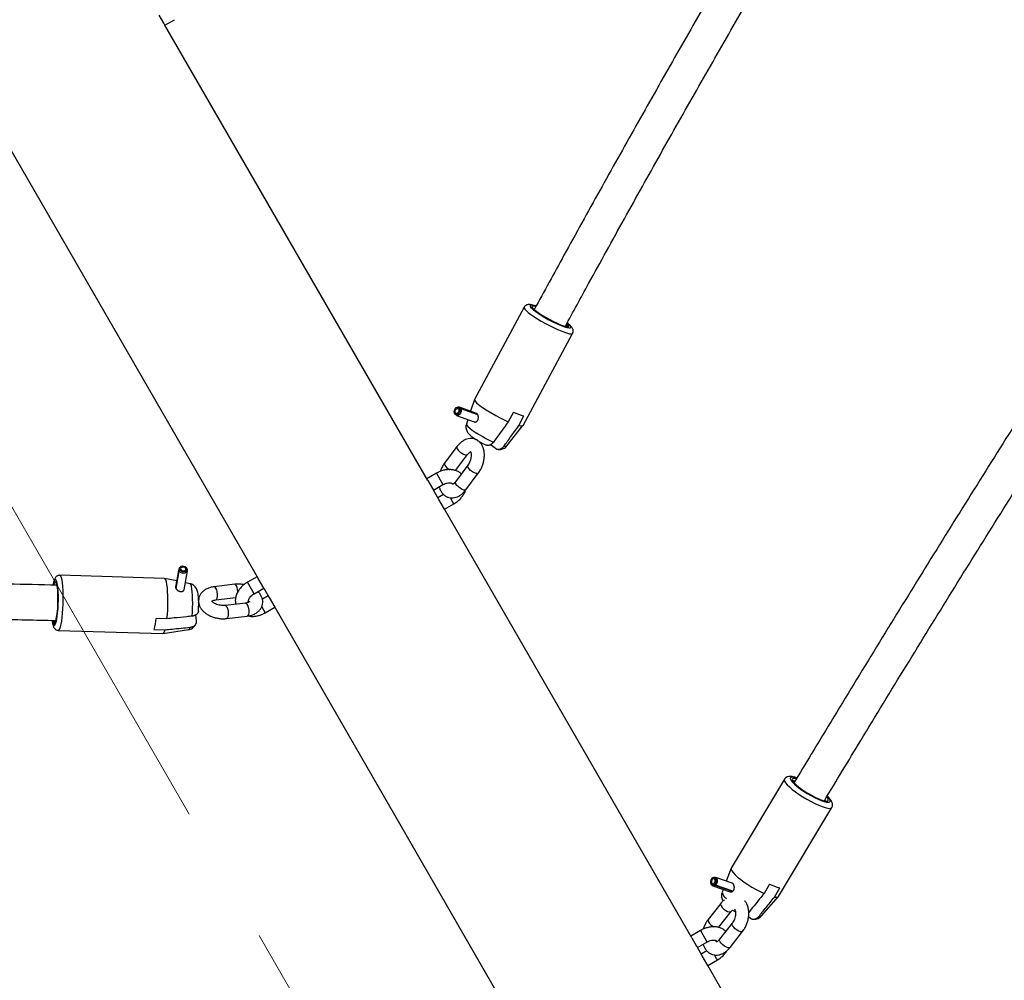
# Model space of a CAD drawing. Units: millimetres. Extents: x 0 to 42, y 0 to 29.8.
# Drawn here: x 12.9 to 13.8, y 6.9 to 7.7 of the extents above; entities that cross this region are included whole.
import ezdxf

# ---------------------------------------------------------------- set-up
doc = ezdxf.new("R2010")
doc.units = ezdxf.units.MM
doc.linetypes.add('CENTER', pattern=[1.016, 0.635, -0.127, 0.127, -0.127])

msp = doc.modelspace()

# ---------------------------------------------------------------- linework, layer by layer
at = {"color": 7, "linetype": 'CENTER', "lineweight": 18}
msp.add_line((7.15585, 17.25578), (14.34759, 4.79931), dxfattribs=at)
at = {"color": 7, "linetype": 'Continuous', "lineweight": 25}
for p, q in [((13.03839, 7.74473), (13.03415, 7.75206)), ((13.03942, 7.74293), (13.04808, 7.74793)), ((13.03942, 7.74293), (13.03839, 7.74473)), ((13.2778, 7.33004), (13.03942, 7.74293)), ((12.88544, 7.65403), (13.12382, 7.24114)), ((13.36523, 7.48707), (13.32023, 7.4035)), ((13.40303, 7.46962), (13.40298, 7.46971)), ((13.36426, 7.37979), (13.40926, 7.46336)), ((13.32019, 7.4034), (13.3167, 7.39277)), ((13.30256, 7.39003), (13.30324, 7.38937)), ((13.30392, 7.38894), (13.32004, 7.38302)), ((13.30588, 7.39656), (13.30493, 7.3965)), ((13.30579, 7.39485), (13.30648, 7.39576)), ((13.30608, 7.39474), (13.30579, 7.39485)), ((13.30594, 7.3946), (13.30671, 7.39539)), ((13.30648, 7.39576), (13.3076, 7.39574)), ((13.32202, 7.39081), (13.30668, 7.39645)), ((13.30671, 7.39539), (13.30786, 7.39533)), ((13.3076, 7.39574), (13.32278, 7.39017)), ((13.30786, 7.39533), (13.32307, 7.38974)), ((13.35551, 7.39196), (13.35083, 7.38325)), ((13.36042, 7.37973), (13.36511, 7.38844)), ((13.3142, 7.38516), (13.31287, 7.3811)), ((13.34962, 7.36131), (13.3642, 7.37971)), ((13.33908, 7.35913), (13.33484, 7.36235)), ((13.30426, 7.36062), (13.2931, 7.34567)), ((13.30298, 7.33885), (13.31388, 7.35344)), ((13.31405, 7.34367), (13.30289, 7.32872)), ((13.28561, 7.33652), (13.27695, 7.33152)), ((13.3125, 7.32154), (13.32366, 7.33649)), ((13.2778, 7.33004), (13.28205, 7.32269)), ((13.28295, 7.32112), (13.29161, 7.32612)), ((13.28205, 7.32269), (13.28295, 7.32112)), ((13.28782, 7.3127), (13.28295, 7.32112)), ((13.29216, 7.31718), (13.28696, 7.31418)), ((13.29206, 7.30535), (13.28782, 7.3127)), ((13.29296, 7.30378), (13.30162, 7.30878)), ((13.29296, 7.30378), (13.29206, 7.30535)), ((13.51747, 6.91492), (13.29296, 7.30378)), ((13.05188, 7.24934), (13.04909, 7.23329)), ((13.04926, 7.23226), (13.05203, 7.24818)), ((13.04949, 7.23179), (13.05226, 7.24776)), ((13.05203, 7.24818), (13.05257, 7.24916)), ((13.05271, 7.25087), (13.05218, 7.25008)), ((13.05226, 7.24776), (13.05278, 7.24878)), ((13.05371, 7.2493), (13.05257, 7.24916)), ((13.05384, 7.24905), (13.05278, 7.24878)), ((13.05371, 7.2493), (13.05365, 7.249)), ((13.05679, 7.23086), (13.05976, 7.24797)), ((13.05973, 7.24877), (13.0595, 7.2497)), ((13.039, 7.24112), (12.94412, 7.24394)), ((13.05005, 7.23882), (13.0391, 7.24111)), ((13.06207, 7.2363), (13.05789, 7.23718)), ((13.12297, 7.24262), (13.11431, 7.23762)), ((13.12897, 7.23222), (13.12382, 7.24114)), ((13.10264, 7.23571), (13.08411, 7.23352)), ((13.12031, 7.22722), (13.12897, 7.23222)), ((13.12897, 7.23222), (13.13384, 7.2238)), ((13.08552, 7.2216), (13.10362, 7.22374)), ((13.11243, 7.21876), (13.0939, 7.21657)), ((13.13298, 7.22528), (13.12775, 7.22225)), ((13.13384, 7.2238), (13.13898, 7.21488)), ((13.13032, 7.20988), (13.13898, 7.21488)), ((13.13898, 7.21488), (13.36349, 6.82602)), ((13.04123, 7.20451), (13.03135, 7.2048)), ((13.06799, 7.20262), (13.06732, 7.2079)), ((13.09531, 7.20465), (13.11384, 7.20684)), ((12.94264, 7.19396), (13.03751, 7.19114)), ((13.0296, 7.19473), (13.03948, 7.19444)), ((13.03761, 7.19115), (13.06084, 7.19459)), ((13.6014, 7.05888), (13.55318, 6.97823)), ((13.61016, 7.05692), (13.6094, 7.05662)), ((13.59609, 6.95257), (13.64431, 7.03322)), ((13.55309, 6.97806), (13.5487, 6.96641)), ((13.53822, 6.96983), (13.5373, 6.96974)), ((13.55413, 6.96454), (13.53908, 6.96973)), ((13.53506, 6.96325), (13.53574, 6.96262)), ((13.53647, 6.96217), (13.55234, 6.95669)), ((13.53734, 6.96417), (13.53756, 6.96313)), ((13.53734, 6.96417), (13.53772, 6.96404)), ((13.53851, 6.96248), (13.53756, 6.96313)), ((13.5376, 6.96436), (13.53795, 6.96341)), ((13.53895, 6.9628), (13.53795, 6.96341)), ((13.55433, 6.95702), (13.53851, 6.96248)), ((13.55473, 6.95735), (13.53895, 6.9628)), ((13.58792, 6.96367), (13.5829, 6.95527)), ((13.59234, 6.95201), (13.59736, 6.96041)), ((13.54588, 6.95892), (13.5449, 6.95632)), ((13.58071, 6.93491), (13.59598, 6.95241)), ((13.54366, 6.94622), (13.53227, 6.93166)), ((13.54172, 6.92427), (13.55311, 6.93883)), ((13.56887, 6.93441), (13.57021, 6.9332)), ((13.55403, 6.92825), (13.54264, 6.91369)), ((13.52515, 6.92162), (13.51649, 6.91662)), ((13.51747, 6.91492), (13.52172, 6.90757)), ((13.5521, 6.9063), (13.56348, 6.92086)), ((13.52172, 6.90757), (13.52249, 6.90623)), ((13.52249, 6.90623), (13.53115, 6.91123)), ((13.52688, 6.89863), (13.52249, 6.90623)), ((13.53096, 6.90327), (13.52589, 6.90034)), ((13.53112, 6.89129), (13.52688, 6.89863)), ((13.53189, 6.88995), (13.53112, 6.89129)), ((13.53189, 6.88995), (13.54055, 6.89495)), ((13.7417, 6.52656), (13.53189, 6.88995))]:
    msp.add_line(p, q, dxfattribs=at)
at = {"color": 8, "linetype": 'Continuous', "lineweight": 25}
for p, q in [((13.28561, 7.33652), (13.29071, 7.32769)), ((13.29071, 7.32769), (13.29161, 7.32612)), ((13.30072, 7.31035), (13.29844, 7.3143)), ((13.30162, 7.30878), (13.30072, 7.31035)), ((13.12031, 7.22722), (13.11431, 7.23762)), ((12.94221, 7.2327), (12.94205, 7.23417)), ((13.12718, 7.21533), (13.13032, 7.20988)), ((13.52515, 6.92162), (13.53038, 6.91257)), ((13.53038, 6.91257), (13.53115, 6.91123)), ((13.53978, 6.89629), (13.53787, 6.89959)), ((13.54055, 6.89495), (13.53978, 6.89629))]:
    msp.add_line(p, q, dxfattribs=at)
at = {"color": 8, "linetype": 'Continuous', "lineweight": 25, "flags": 128}
for points in [[(13.36524, 7.48707), (13.36525, 7.48635), (13.3659, 7.4853), (13.36716, 7.48397), (13.36899, 7.48238), (13.37136, 7.48059), (13.37418, 7.47864), (13.37737, 7.47659), (13.38085, 7.47451), (13.38452, 7.47244), (13.38826, 7.47046), (13.39198, 7.46861), (13.39555, 7.46695), (13.39889, 7.46553), (13.40189, 7.46439), (13.40448, 7.46356), (13.40656, 7.46306), (13.40809, 7.46292), (13.40903, 7.46313), (13.40926, 7.46336)], [(13.37592, 7.4881), (13.37393, 7.48869), (13.37223, 7.489), (13.37111, 7.48897), (13.3706, 7.48859), (13.37072, 7.48787), (13.37147, 7.48683), (13.37282, 7.48552), (13.37385, 7.48467)], [(13.40286, 7.46912), (13.40432, 7.46871), (13.40601, 7.46839), (13.40713, 7.46843), (13.40764, 7.46881), (13.40752, 7.46953), (13.40677, 7.47057), (13.40542, 7.47187), (13.40434, 7.47277)], [(13.31287, 7.3811), (13.31285, 7.38085), (13.31325, 7.37998), (13.31429, 7.37879), (13.31594, 7.37734), (13.31814, 7.37568), (13.3208, 7.37385), (13.32384, 7.37194), (13.32714, 7.37), (13.3306, 7.36811), (13.33407, 7.36633), (13.33745, 7.36472)], [(13.30426, 7.36062), (13.30411, 7.35981), (13.30455, 7.35867)], [(13.30455, 7.35867), (13.30554, 7.35733), (13.30696, 7.35595), (13.30863, 7.35471), (13.31035, 7.35374), (13.31192, 7.35317), (13.31314, 7.35307), (13.31388, 7.35344), (13.31388, 7.35344)], [(13.2931, 7.34567), (13.29295, 7.34486), (13.29339, 7.34372)], [(13.31434, 7.34172), (13.3139, 7.34286), (13.31405, 7.34367)], [(13.32366, 7.33649), (13.32366, 7.33649), (13.32293, 7.33611), (13.32171, 7.33622), (13.32014, 7.33679), (13.31842, 7.33775), (13.31675, 7.339), (13.31533, 7.34038), (13.31434, 7.34172)], [(13.30318, 7.32677), (13.30273, 7.32791), (13.30289, 7.32872)], [(13.3125, 7.32154), (13.3125, 7.32154), (13.31177, 7.32116), (13.31054, 7.32127), (13.30897, 7.32184), (13.30725, 7.3228), (13.30558, 7.32405), (13.30417, 7.32543), (13.30318, 7.32677)], [(12.94205, 7.23417), (12.94166, 7.23659), (12.9412, 7.23842), (12.94068, 7.23958), (12.94012, 7.24005), (12.93954, 7.2398), (12.93895, 7.23885), (12.93837, 7.23722), (12.93783, 7.23497), (12.93783, 7.23497)], [(12.94263, 7.19396), (12.94264, 7.19396), (12.94328, 7.1943), (12.94393, 7.19536), (12.94456, 7.19709), (12.94515, 7.19945), (12.9457, 7.20237), (12.94618, 7.20577), (12.94657, 7.20955), (12.94688, 7.2136), (12.94708, 7.2178), (12.94718, 7.22204), (12.94717, 7.22618), (12.94705, 7.23012), (12.94682, 7.23374), (12.9465, 7.23693)], [(12.9465, 7.23693), (12.94608, 7.2396), (12.94559, 7.24168), (12.94503, 7.24311), (12.94443, 7.24384), (12.94411, 7.24394)], [(13.06397, 7.20683), (13.06427, 7.21056), (13.06446, 7.21446), (13.06455, 7.21839), (13.06452, 7.22222), (13.06438, 7.22581), (13.06414, 7.22903), (13.06379, 7.23176), (13.06336, 7.23392), (13.06286, 7.23541), (13.0623, 7.2362), (13.06207, 7.2363)], [(13.08555, 7.2216), (13.08622, 7.22205), (13.08674, 7.22316), (13.08703, 7.2248), (13.08705, 7.22678), (13.08681, 7.22885), (13.08632, 7.23076), (13.08566, 7.23229), (13.08489, 7.23325), (13.08411, 7.23352)], [(13.10558, 7.22896), (13.10558, 7.22897), (13.10534, 7.23104), (13.10485, 7.23296), (13.10418, 7.23448), (13.10342, 7.23544), (13.10264, 7.23571)], [(13.11243, 7.21876), (13.1132, 7.21849), (13.11397, 7.21753), (13.11464, 7.216), (13.11512, 7.21409), (13.11537, 7.21202), (13.11535, 7.21004), (13.11505, 7.2084), (13.11453, 7.20729), (13.11384, 7.20684), (13.11384, 7.20684)], [(13.09391, 7.21657), (13.09467, 7.21629), (13.09544, 7.21534), (13.09611, 7.21381), (13.09659, 7.2119), (13.09684, 7.20983), (13.09682, 7.20785), (13.09652, 7.20621), (13.096, 7.2051), (13.09531, 7.20465), (13.09531, 7.20465)], [(12.93696, 7.20281), (12.93719, 7.20154), (12.93764, 7.19972), (12.93816, 7.19855), (12.93873, 7.19808), (12.93931, 7.19833), (12.9399, 7.19928), (12.94048, 7.20091), (12.94087, 7.20246)], [(13.6014, 7.05888), (13.60124, 7.05827), (13.60154, 7.0571), (13.60245, 7.05561), (13.60395, 7.05385), (13.60599, 7.05186)], [(13.61264, 7.05999), (13.61225, 7.0601), (13.61006, 7.06064), (13.60838, 7.0608), (13.60726, 7.06056), (13.60674, 7.05995), (13.60684, 7.05898), (13.60755, 7.05768), (13.60885, 7.0561), (13.6107, 7.05429)], [(13.60599, 7.05186), (13.60852, 7.04971), (13.61146, 7.04745), (13.61473, 7.04515), (13.61823, 7.04288), (13.62187, 7.0407), (13.62553, 7.03867), (13.62912, 7.03685), (13.63252, 7.0353), (13.63565, 7.03406), (13.63841, 7.03316), (13.64073, 7.03263), (13.64252, 7.03249), (13.64376, 7.03274), (13.64431, 7.03321)], [(13.6107, 7.05429), (13.61303, 7.05232), (13.61576, 7.05025), (13.6188, 7.04815), (13.62205, 7.04609), (13.62539, 7.04414), (13.62872, 7.04238), (13.63192, 7.04085), (13.63487, 7.03961), (13.63748, 7.03871), (13.63967, 7.03818), (13.64135, 7.03802), (13.64247, 7.03825), (13.64299, 7.03887), (13.64289, 7.03984), (13.64218, 7.04114), (13.64088, 7.04272), (13.64028, 7.04334)], [(13.54366, 6.94622), (13.54358, 6.94611), (13.54349, 6.9452), (13.54398, 6.94397)], [(13.54398, 6.94397), (13.54501, 6.94257), (13.54644, 6.94116), (13.54811, 6.93991), (13.54981, 6.93899), (13.55134, 6.93848), (13.55251, 6.93847), (13.55311, 6.93883)], [(13.53227, 6.93166), (13.53219, 6.93155), (13.5321, 6.93064), (13.53259, 6.92941)], [(13.55436, 6.926), (13.55386, 6.92723), (13.55396, 6.92814), (13.55403, 6.92825)], [(13.56348, 6.92086), (13.56289, 6.9205), (13.56171, 6.92051), (13.56018, 6.92102), (13.55848, 6.92194), (13.55681, 6.92319), (13.55538, 6.9246), (13.55436, 6.926)], [(13.54297, 6.91144), (13.54247, 6.91267), (13.54257, 6.91358), (13.54264, 6.91369)], [(13.5521, 6.9063), (13.5515, 6.90594), (13.55032, 6.90595), (13.5488, 6.90645), (13.54709, 6.90738), (13.54543, 6.90863), (13.54399, 6.91004), (13.54297, 6.91144)]]:
    msp.add_lwpolyline(points, dxfattribs=at)
at = {"color": 7, "linetype": 'Continuous', "lineweight": 25, "flags": 128}
for points in [[(13.3757, 7.48765), (13.37411, 7.48799), (13.37292, 7.48801), (13.37237, 7.48767), (13.37249, 7.48697), (13.37326, 7.48594), (13.37467, 7.48462), (13.37665, 7.48307), (13.37912, 7.48135), (13.38199, 7.47952), (13.38514, 7.47765), (13.38845, 7.47583), (13.39179, 7.47413)], [(13.3744, 7.48531), (13.37416, 7.48532), (13.37389, 7.48532)], [(13.39179, 7.47413), (13.39518, 7.47253), (13.3983, 7.47121), (13.40102, 7.47021), (13.40322, 7.46958), (13.4048, 7.46935), (13.4057, 7.46953), (13.40588, 7.47011), (13.40533, 7.47106), (13.4042, 7.47223)], [(13.32023, 7.4035), (13.32024, 7.40281), (13.32087, 7.40176), (13.32213, 7.40042), (13.32398, 7.39881), (13.32637, 7.397), (13.32923, 7.39503), (13.33246, 7.39296), (13.33599, 7.39086), (13.33969, 7.38877), (13.34348, 7.38677), (13.34722, 7.38491), (13.35083, 7.38325)], [(13.30671, 7.39539), (13.30702, 7.39418), (13.30691, 7.39278), (13.30638, 7.39142), (13.30553, 7.39032), (13.30449, 7.38967), (13.30345, 7.38956), (13.30256, 7.39003), (13.30197, 7.39098), (13.30179, 7.39227), (13.30204, 7.39369), (13.30268, 7.39499), (13.3036, 7.39597), (13.30466, 7.39646), (13.30568, 7.39639), (13.30648, 7.39576)], [(13.30594, 7.3946), (13.30615, 7.3938), (13.30607, 7.39286), (13.30572, 7.39195), (13.30516, 7.39122), (13.30447, 7.39078), (13.30377, 7.39071), (13.30318, 7.39102), (13.30279, 7.39166), (13.30267, 7.39252), (13.30283, 7.39346), (13.30326, 7.39433), (13.30387, 7.39498), (13.30458, 7.39531), (13.30525, 7.39527), (13.30579, 7.39485)], [(13.30786, 7.39533), (13.3082, 7.39399), (13.30807, 7.39243), (13.30749, 7.39092), (13.30654, 7.3897), (13.30539, 7.38897), (13.30423, 7.38885), (13.30324, 7.38937)], [(13.30588, 7.39656), (13.30671, 7.39644), (13.3076, 7.39574)], [(13.36042, 7.37973), (13.36229, 7.37938), (13.36358, 7.37939), (13.36424, 7.37976), (13.36426, 7.37979)], [(13.05218, 7.25008), (13.05187, 7.24931), (13.05203, 7.24818)], [(13.05226, 7.24776), (13.05325, 7.24679), (13.05466, 7.24612), (13.05626, 7.24587), (13.05779, 7.24608), (13.059, 7.24671), (13.05968, 7.24766), (13.05973, 7.24877)], [(13.05278, 7.24878), (13.05367, 7.24791), (13.05494, 7.24731), (13.05638, 7.24709), (13.05776, 7.24727), (13.05884, 7.24784), (13.05946, 7.24869), (13.0595, 7.2497), (13.05896, 7.25068), (13.05794, 7.25148), (13.05659, 7.25197), (13.05514, 7.25207), (13.05383, 7.25176), (13.05288, 7.25109), (13.05243, 7.25018), (13.05257, 7.24916)], [(13.05384, 7.24905), (13.05444, 7.24847), (13.05529, 7.24807), (13.05625, 7.24792), (13.05716, 7.24804), (13.05789, 7.24842), (13.0583, 7.24899), (13.05833, 7.24966), (13.05797, 7.25032), (13.05728, 7.25085), (13.05639, 7.25118), (13.05542, 7.25124), (13.05455, 7.25104), (13.05391, 7.25059), (13.05361, 7.24998), (13.05371, 7.2493)], [(12.9418, 7.23272), (12.94142, 7.23507), (12.94096, 7.23678), (12.94045, 7.23778), (12.93989, 7.23805), (12.93931, 7.23756), (12.93874, 7.23634), (12.93839, 7.23521)], [(13.04123, 7.20451), (13.04159, 7.20846), (13.04186, 7.21263), (13.04202, 7.21691), (13.04207, 7.22116), (13.042, 7.22527), (13.04183, 7.2291), (13.04155, 7.23256), (13.04118, 7.23554), (13.04072, 7.23794), (13.04018, 7.2397), (13.03959, 7.24078), (13.039, 7.24112)], [(12.93968, 7.20081), (12.94028, 7.2023), (12.94083, 7.20452), (12.94133, 7.20738), (12.94174, 7.21075), (12.94205, 7.21448), (12.94225, 7.2184), (12.94232, 7.22236), (12.94227, 7.22618), (12.94209, 7.22968), (12.9418, 7.23272)], [(12.94131, 7.23557), (12.94117, 7.23534), (12.94107, 7.23514)], [(12.9375, 7.20274), (12.93754, 7.20257), (12.93801, 7.20103), (12.93854, 7.20021), (12.9391, 7.20014), (12.93968, 7.20081)], [(13.03751, 7.19114), (13.03755, 7.19114), (13.0382, 7.19153), (13.03885, 7.19264), (13.03948, 7.19444)], [(13.61224, 7.05941), (13.61113, 7.05963), (13.60956, 7.05968), (13.60865, 7.05929), (13.60846, 7.05846), (13.60897, 7.05724), (13.61019, 7.05567), (13.61204, 7.05384)], [(13.61204, 7.05384), (13.61433, 7.0519), (13.61704, 7.04987), (13.62006, 7.04782), (13.62327, 7.04584), (13.62654, 7.04399), (13.62975, 7.04236), (13.63276, 7.04101), (13.63546, 7.03999), (13.63774, 7.03935), (13.6395, 7.03911), (13.64069, 7.03927), (13.64125, 7.03984), (13.64116, 7.04078), (13.64042, 7.04207), (13.63997, 7.04265)], [(13.63853, 7.0392), (13.63854, 7.03963), (13.63836, 7.0402)], [(13.55318, 6.97823), (13.55312, 6.97811), (13.55308, 6.97712), (13.55367, 6.97578), (13.55488, 6.97414), (13.55667, 6.97224), (13.55899, 6.97014), (13.56177, 6.9679), (13.56492, 6.96559), (13.56836, 6.96327), (13.57199, 6.96102), (13.57569, 6.95889), (13.57936, 6.95695), (13.5829, 6.95527)], [(13.53795, 6.96341), (13.53884, 6.96446), (13.5394, 6.96581), (13.53956, 6.96722), (13.53927, 6.96848), (13.5386, 6.96937), (13.53765, 6.96974), (13.53658, 6.96955), (13.53555, 6.96881), (13.53476, 6.96765), (13.53431, 6.96626), (13.53429, 6.96487), (13.5347, 6.9637), (13.53547, 6.96296), (13.53648, 6.96276), (13.53756, 6.96313)], [(13.5376, 6.96436), (13.53819, 6.96506), (13.53857, 6.96595), (13.53867, 6.9669), (13.53848, 6.96774), (13.53803, 6.96833), (13.5374, 6.96858), (13.53668, 6.96845), (13.536, 6.96795), (13.53547, 6.96718), (13.53517, 6.96625), (13.53516, 6.96533), (13.53543, 6.96455), (13.53595, 6.96406), (13.53662, 6.96392), (13.53734, 6.96417)], [(13.53895, 6.9628), (13.53993, 6.96396), (13.54056, 6.96545), (13.54073, 6.96703), (13.54041, 6.96842), (13.53967, 6.96941), (13.53861, 6.96983), (13.53822, 6.96983)]]:
    msp.add_lwpolyline(points, dxfattribs=at)
at = {"color": 7, "linetype": 'Continuous', "lineweight": 25}
for centre, radius, start, end in [((13.43831, 7.57013), 0.10705, 232.97373, 250.66248), ((13.38184, 7.44886), 0.06269, 245.16959, 254.52009), ((12.83236, 7.22243), 0.11033, 349.56875, 5.34116), ((12.96891, 7.21045), 0.06269, 345.47991, 354.83041), ((13.53721, 6.96423), 0.00218, 227.63922, 306.55241), ((13.60652, 7.00229), 0.04287, 244.2783, 257.66077), ((13.59376, 6.95537), 0.00364, 247.09759, 309.83256)]:
    msp.add_arc(centre, radius, start, end, dxfattribs=at)
at = {"color": 8, "linetype": 'Continuous', "lineweight": 25}
for centre, radius, start, end in [((13.34823, 7.36348), 0.00257, 242.39563, 302.55005), ((13.30483, 7.35139), 0.01377, 213.8378, 238.1633), ((13.05965, 7.19687), 0.00257, 297.44995, 357.60437), ((13.55364, 6.95813), 0.00892, 191.69809, 236.52772), ((13.57912, 6.93679), 0.00247, 249.33531, 310.20108), ((13.54404, 6.9369), 0.01367, 213.19473, 240.93407)]:
    msp.add_arc(centre, radius, start, end, dxfattribs=at)
at = {"color": 7, "linetype": 'Continuous', "lineweight": 25}
for points, knots in [([(13.40271, 7.46984), (13.40973, 7.48274), (13.42746, 7.51532), (13.45618, 7.5673), (13.48885, 7.62582), (13.52179, 7.68408), (13.55497, 7.74208), (13.5884, 7.79983), (13.62207, 7.85731), (13.65598, 7.91452), (13.69014, 7.97145), (13.72452, 8.02811), (13.75914, 8.08448), (13.79399, 8.14056), (13.82907, 8.19635), (13.86437, 8.25183), (13.89989, 8.30702), (13.93563, 8.36189), (13.97158, 8.41645), (14.00775, 8.4707), (14.04412, 8.52462), (14.0807, 8.5782), (14.11517, 8.62818), (14.13755, 8.66013), (14.14759, 8.67447)], [0, 0, 0, 0, 0.030532, 0.0771124, 0.1236926, 0.1702728, 0.2168527, 0.2634326, 0.3100123, 0.3565918, 0.4031712, 0.4497504, 0.4963294, 0.5429083, 0.589487, 0.6360655, 0.6826438, 0.7292219, 0.7757997, 0.8223774, 0.8689549, 0.9155321, 0.9621091, 1, 1, 1, 1]), ([(13.63764, 7.03937), (13.64863, 7.05759), (13.67326, 7.09846), (13.71183, 7.16163), (13.75329, 7.22895), (13.79499, 7.29597), (13.83692, 7.3627), (13.87908, 7.42915), (13.92146, 7.49529), (13.96407, 7.56113), (14.00689, 7.62667), (14.04993, 7.6919), (14.09319, 7.75681), (14.13666, 7.82141), (14.18034, 7.88569), (14.22422, 7.94964), (14.26831, 8.01326), (14.3126, 8.07655), (14.35709, 8.1395), (14.40178, 8.20212), (14.44666, 8.26439), (14.49173, 8.3263), (14.53347, 8.38312), (14.56026, 8.41915), (14.57189, 8.43479)], [0, 0, 0, 0, 0.0373133, 0.0836701, 0.1300268, 0.1763833, 0.2227398, 0.2690962, 0.3154525, 0.3618087, 0.4081648, 0.4545207, 0.5008765, 0.5472322, 0.5935878, 0.6399433, 0.6862986, 0.7326538, 0.7790088, 0.8253637, 0.8717185, 0.9180731, 0.9644276, 1, 1, 1, 1]), ([(13.70939, 8.06453), (13.70732, 8.06117), (13.69367, 8.039), (13.66865, 7.99774), (13.63437, 7.94075), (13.60034, 7.88345), (13.56655, 7.82589), (13.53301, 7.76807), (13.49971, 7.70998), (13.46666, 7.65164), (13.43388, 7.59304), (13.40317, 7.53757), (13.38352, 7.50152), (13.37461, 7.48518)], [0, 0, 0, 0, 0.0178488, 0.1177711, 0.217693, 0.3176145, 0.4175357, 0.5174566, 0.6173772, 0.7172975, 0.8172175, 0.9171372, 1, 1, 1, 1]), ([(14.05006, 7.74976), (14.04938, 7.74874), (14.03422, 7.72611), (14.00476, 7.68158), (13.96172, 7.61614), (13.91893, 7.55036), (13.87635, 7.48428), (13.83399, 7.4179), (13.79187, 7.35122), (13.74997, 7.28426), (13.7083, 7.21701), (13.66688, 7.14946), (13.63414, 7.09565), (13.61529, 7.06428), (13.61008, 7.05561)], [0, 0, 0, 0, 0.00451, 0.100398, 0.196285, 0.292173, 0.38806, 0.483947, 0.579834, 0.67572, 0.771607, 0.867493, 0.963379, 1, 1, 1, 1]), ([(13.37621, 7.48809), (13.37597, 7.48818), (13.37481, 7.48861), (13.37299, 7.48912), (13.37107, 7.48951), (13.36952, 7.48958), (13.3682, 7.48941), (13.36689, 7.48887), (13.3658, 7.48805), (13.36543, 7.4873), (13.3653, 7.48704)], [0, 0, 0, 0, 0.052369, 0.261609, 0.483866, 0.624231, 0.735504, 0.840116, 0.943557, 1, 1, 1, 1]), ([(13.40396, 7.46957), (13.40417, 7.46979), (13.40459, 7.47024), (13.40399, 7.47118), (13.4037, 7.47165)], [0, 0, 0, 0, 0.507586, 1, 1, 1, 1]), ([(13.40387, 7.47195), (13.40399, 7.47182), (13.40472, 7.471), (13.40491, 7.47043), (13.40508, 7.46994)], [0, 0, 0, 0, 0.163996, 1, 1, 1, 1]), ([(13.40919, 7.46338), (13.4093, 7.46355), (13.40971, 7.46418), (13.40985, 7.46544), (13.40968, 7.46681), (13.4092, 7.46797), (13.40848, 7.46908), (13.40738, 7.47033), (13.40591, 7.47168), (13.40461, 7.47269), (13.40406, 7.47312)], [0, 0, 0, 0, 0.040338, 0.143656, 0.239353, 0.340212, 0.460921, 0.629836, 0.841778, 1, 1, 1, 1]), ([(13.32005, 7.38303), (13.3201, 7.38301), (13.32029, 7.38293), (13.32066, 7.38289), (13.32114, 7.38293), (13.32162, 7.38309), (13.32209, 7.38335), (13.32252, 7.38372), (13.3229, 7.38417), (13.32322, 7.38471), (13.32347, 7.3853), (13.32365, 7.38594), (13.32374, 7.38661), (13.32375, 7.38731), (13.32369, 7.38796), (13.32357, 7.38854), (13.32346, 7.38887), (13.3234, 7.38904)], [0, 0, 0, 0, 0.026349, 0.096293, 0.168268, 0.238138, 0.310054, 0.379557, 0.451089, 0.520401, 0.59167, 0.662015, 0.734285, 0.806725, 0.881198, 0.940041, 1, 1, 1, 1]), ([(13.3234, 7.38904), (13.32333, 7.38922), (13.32317, 7.38959), (13.32288, 7.39006), (13.32255, 7.39044), (13.3222, 7.39073), (13.32196, 7.39083), (13.32185, 7.39087)], [0, 0, 0, 0, 0.203204, 0.41211, 0.615378, 0.824832, 1, 1, 1, 1]), ([(13.3129, 7.38102), (13.31275, 7.38052), (13.3124, 7.37941), (13.31244, 7.37763), (13.3128, 7.37588), (13.31346, 7.37436), (13.3143, 7.37305), (13.31535, 7.37182), (13.31674, 7.37051), (13.31859, 7.36906), (13.32043, 7.36777), (13.32163, 7.36702), (13.322, 7.36679)], [0, 0, 0, 0, 0.07229, 0.164056, 0.249587, 0.332161, 0.416312, 0.510175, 0.632576, 0.792931, 0.937131, 1, 1, 1, 1]), ([(13.35083, 7.38325), (13.34957, 7.38151), (13.34511, 7.37532), (13.34065, 7.36915), (13.33745, 7.36472)], [0, 0, 0, 0, 0.282381, 1, 1, 1, 1]), ([(13.34704, 7.3612), (13.34799, 7.36252), (13.3512, 7.36695), (13.35566, 7.37312), (13.35916, 7.37799), (13.36042, 7.37973)], [0, 0, 0, 0, 0.2133979, 0.717619, 1, 1, 1, 1]), ([(13.32366, 7.33649), (13.32403, 7.33701), (13.32507, 7.33846), (13.32651, 7.34112), (13.32784, 7.34444), (13.32875, 7.34791), (13.32922, 7.35141), (13.32919, 7.35488), (13.32865, 7.3581), (13.32764, 7.36094), (13.32624, 7.36332), (13.32446, 7.36527), (13.32231, 7.36678), (13.31986, 7.36776), (13.31722, 7.36812), (13.31459, 7.36788), (13.31202, 7.36709), (13.3095, 7.36576), (13.30709, 7.36388), (13.30537, 7.36207), (13.30448, 7.3609), (13.30426, 7.36062)], [0, 0, 0, 0, 0.03315, 0.092881, 0.152454, 0.212203, 0.272422, 0.333496, 0.395715, 0.451513, 0.504754, 0.555663, 0.605131, 0.658134, 0.709469, 0.760224, 0.811969, 0.865969, 0.922715, 0.981593, 1, 1, 1, 1]), ([(13.3233, 7.36597), (13.32337, 7.36593), (13.32427, 7.36536), (13.32621, 7.36428), (13.32851, 7.36303), (13.32985, 7.36238), (13.33029, 7.36217)], [0, 0, 0, 0, 0.033208, 0.426628, 0.815161, 1, 1, 1, 1]), ([(13.33745, 7.36472), (13.33741, 7.36468), (13.33726, 7.36447), (13.33698, 7.36412), (13.33658, 7.36368), (13.33616, 7.36328), (13.33573, 7.36292), (13.33528, 7.3626), (13.33482, 7.36233), (13.33435, 7.3621), (13.33387, 7.36192), (13.33339, 7.36178), (13.33291, 7.36169), (13.33243, 7.36166), (13.33194, 7.36167), (13.33146, 7.36174), (13.33099, 7.36186), (13.33059, 7.362), (13.33036, 7.36212), (13.33028, 7.36216)], [0, 0, 0, 0, 0.017001, 0.076379, 0.136163, 0.197214, 0.258696, 0.318945, 0.379591, 0.441461, 0.50374, 0.566438, 0.629532, 0.693826, 0.758512, 0.825824, 0.893538, 0.96243, 1, 1, 1, 1]), ([(13.33908, 7.35913), (13.33925, 7.35902), (13.33955, 7.3588), (13.34004, 7.35855), (13.34053, 7.35835), (13.34105, 7.35822), (13.34159, 7.35814), (13.34213, 7.35814), (13.34269, 7.3582), (13.34326, 7.35833), (13.34382, 7.35852), (13.34435, 7.35877), (13.34486, 7.35907), (13.34537, 7.35943), (13.34591, 7.3599), (13.34648, 7.36047), (13.34685, 7.36096), (13.34704, 7.3612)], [0, 0, 0, 0, 0.072386, 0.136741, 0.201465, 0.267433, 0.333871, 0.398242, 0.463112, 0.529643, 0.596786, 0.655963, 0.715604, 0.776754, 0.838445, 0.918581, 1, 1, 1, 1]), ([(13.34141, 7.35818), (13.34191, 7.35813), (13.34292, 7.35804), (13.34469, 7.35823), (13.34653, 7.35882), (13.34825, 7.35982), (13.34913, 7.36081), (13.34955, 7.36128)], [0, 0, 0, 0, 0.1985, 0.395373, 0.598452, 0.809216, 1, 1, 1, 1]), ([(13.31388, 7.35344), (13.31408, 7.3537), (13.31466, 7.35444), (13.31562, 7.35534), (13.31655, 7.35592), (13.31703, 7.35605), (13.31694, 7.356), (13.31652, 7.35612), (13.31639, 7.35628), (13.31662, 7.35601), (13.31697, 7.35515), (13.3172, 7.35372), (13.31719, 7.35189), (13.31687, 7.3498), (13.31622, 7.34761), (13.3153, 7.34556), (13.31451, 7.3443), (13.3141, 7.34373), (13.31405, 7.34367)], [0, 0, 0, 0, 0.034728, 0.101568, 0.167129, 0.233352, 0.303432, 0.385588, 0.457344, 0.521407, 0.58744, 0.652062, 0.718042, 0.786136, 0.855865, 0.926277, 0.991754, 1, 1, 1, 1]), ([(13.2931, 7.34567), (13.29273, 7.34515), (13.2917, 7.3437), (13.29031, 7.3412), (13.28954, 7.33914), (13.28918, 7.33819)], [0, 0, 0, 0, 0.230732, 0.646474, 1, 1, 1, 1]), ([(13.30822, 7.33587), (13.30787, 7.3362), (13.30682, 7.3372), (13.30464, 7.33836), (13.3018, 7.33936), (13.29868, 7.33984), (13.29538, 7.33979), (13.292, 7.3392), (13.28868, 7.33813), (13.28662, 7.33704), (13.28561, 7.33652)], [0, 0, 0, 0, 0.064276, 0.191209, 0.320469, 0.453104, 0.58905, 0.727375, 0.866992, 1, 1, 1, 1]), ([(13.29161, 7.32612), (13.29193, 7.32629), (13.29289, 7.32682), (13.29459, 7.32745), (13.29655, 7.32782), (13.29823, 7.3278), (13.29948, 7.32749), (13.30021, 7.32706), (13.30048, 7.32681), (13.30056, 7.32659), (13.30058, 7.32651)], [0, 0, 0, 0, 0.068197, 0.208322, 0.347327, 0.484629, 0.622118, 0.763512, 0.918678, 1, 1, 1, 1]), ([(13.30289, 7.32872), (13.30269, 7.32847), (13.30211, 7.32773), (13.30124, 7.3269), (13.30077, 7.32662), (13.30058, 7.32651)], [0, 0, 0, 0, 0.238749, 0.698259, 1, 1, 1, 1]), ([(13.2882, 7.32415), (13.28821, 7.3241), (13.28838, 7.32305), (13.28916, 7.32124), (13.29052, 7.31884), (13.2923, 7.31689), (13.29445, 7.31538), (13.2969, 7.3144), (13.29954, 7.31404), (13.30217, 7.31428), (13.30474, 7.31507), (13.30726, 7.3164), (13.30967, 7.31828), (13.31139, 7.32009), (13.31229, 7.32126), (13.3125, 7.32154)], [0, 0, 0, 0, 0.004876, 0.096763, 0.18444, 0.268275, 0.349737, 0.437022, 0.52156, 0.605141, 0.690355, 0.77928, 0.872729, 0.969687, 1, 1, 1, 1]), ([(13.30162, 7.30878), (13.3022, 7.30914), (13.30381, 7.31012), (13.30621, 7.31206), (13.30866, 7.31467), (13.31055, 7.31759), (13.31164, 7.31966), (13.31189, 7.32075), (13.31189, 7.32075)], [0, 0, 0, 0, 0.122295, 0.339277, 0.557853, 0.778098, 0.999234, 1, 1, 1, 1]), ([(12.94108, 7.23486), (12.92638, 7.23523), (12.88924, 7.23617), (12.82974, 7.23728), (12.76259, 7.23825), (12.69552, 7.23886), (12.62855, 7.23913), (12.56169, 7.23905), (12.49493, 7.23863), (12.42827, 7.23787), (12.36175, 7.23674), (12.30964, 7.23565), (12.27975, 7.23482), (12.27195, 7.23461)], [0, 0, 0, 0, 0.0654364, 0.1653545, 0.2652729, 0.3651916, 0.4651106, 0.5650299, 0.6649494, 0.7648693, 0.8647896, 0.9647102, 1, 1, 1, 1]), ([(12.94408, 7.24392), (12.94356, 7.24388), (12.94252, 7.24381), (12.94125, 7.24309), (12.94032, 7.24221), (12.93961, 7.24116), (12.93894, 7.23975), (12.93835, 7.2378), (12.93792, 7.23608), (12.93775, 7.23503), (12.93774, 7.23494)], [0, 0, 0, 0, 0.101599, 0.199425, 0.297487, 0.408928, 0.555069, 0.779009, 0.98142, 1, 1, 1, 1]), ([(13.06992, 7.22073), (13.0699, 7.22147), (13.06983, 7.22323), (13.0696, 7.22574), (13.06923, 7.22811), (13.06871, 7.23009), (13.06797, 7.23183), (13.06694, 7.2334), (13.06556, 7.23476), (13.06393, 7.2358), (13.06271, 7.2361), (13.06217, 7.23624)], [0, 0, 0, 0, 0.106046, 0.251856, 0.408693, 0.541178, 0.646369, 0.735116, 0.82738, 0.923117, 1, 1, 1, 1]), ([(13.11431, 7.23762), (13.11373, 7.23726), (13.11213, 7.23628), (13.10973, 7.23434), (13.10729, 7.23173), (13.10534, 7.22882), (13.10394, 7.22568), (13.10325, 7.22256), (13.1031, 7.21986), (13.10344, 7.21832), (13.10358, 7.21771)], [0, 0, 0, 0, 0.07948, 0.220497, 0.362551, 0.505689, 0.649407, 0.792189, 0.917578, 1, 1, 1, 1]), ([(13.04913, 7.23341), (13.04911, 7.23333), (13.04907, 7.23311), (13.04912, 7.23272), (13.04925, 7.23225), (13.0495, 7.23172), (13.04978, 7.23136), (13.04993, 7.23115)], [0, 0, 0, 0, 0.11891, 0.331927, 0.530628, 0.735034, 1, 1, 1, 1]), ([(13.04993, 7.23115), (13.05007, 7.23099), (13.05036, 7.23067), (13.05089, 7.23023), (13.05148, 7.22984), (13.05211, 7.22953), (13.05278, 7.2293), (13.05345, 7.22917), (13.05411, 7.22914), (13.05473, 7.2292), (13.05529, 7.22936), (13.05579, 7.22959), (13.0562, 7.2299), (13.05652, 7.23027), (13.05674, 7.23066), (13.05679, 7.23093), (13.05682, 7.23105)], [0, 0, 0, 0, 0.072614, 0.147375, 0.219972, 0.294616, 0.368124, 0.443846, 0.515848, 0.590062, 0.66001, 0.732029, 0.801314, 0.87259, 0.94222, 1, 1, 1, 1]), ([(13.08411, 7.23352), (13.08348, 7.23343), (13.08169, 7.23317), (13.07889, 7.23237), (13.07602, 7.23099), (13.07368, 7.22924), (13.0719, 7.22725), (13.0706, 7.22493), (13.06987, 7.22236), (13.06979, 7.21968), (13.07031, 7.2171), (13.07138, 7.21465), (13.07298, 7.21236), (13.07509, 7.21025), (13.0777, 7.20836), (13.08071, 7.20679), (13.08403, 7.20559), (13.08751, 7.20479), (13.09101, 7.20443), (13.09362, 7.20447), (13.09501, 7.20462), (13.09531, 7.20465)], [0, 0, 0, 0, 0.033452, 0.095096, 0.157941, 0.212025, 0.263602, 0.313424, 0.367189, 0.418891, 0.469654, 0.520963, 0.57422, 0.630189, 0.688573, 0.748208, 0.807886, 0.867461, 0.92716, 0.984007, 1, 1, 1, 1]), ([(13.11111, 7.23534), (13.11089, 7.2354), (13.1095, 7.23573), (13.10693, 7.23591), (13.10434, 7.23589), (13.10295, 7.23574), (13.10264, 7.23571)], [0, 0, 0, 0, 0.081542, 0.495243, 0.889172, 1, 1, 1, 1]), ([(13.11384, 7.20684), (13.11447, 7.20693), (13.11626, 7.20719), (13.11906, 7.20799), (13.12193, 7.20937), (13.12427, 7.21112), (13.12605, 7.21311), (13.12735, 7.21543), (13.12808, 7.218), (13.12816, 7.22068), (13.12764, 7.22326), (13.12656, 7.2257), (13.12523, 7.2277), (13.12411, 7.22876), (13.12369, 7.22917)], [0, 0, 0, 0, 0.055083, 0.156589, 0.260073, 0.349131, 0.43406, 0.516098, 0.60463, 0.689765, 0.773354, 0.857842, 0.945537, 1, 1, 1, 1]), ([(13.11548, 7.21963), (13.11547, 7.21964), (13.11529, 7.21981), (13.11524, 7.22005), (13.11517, 7.22086), (13.11543, 7.22201), (13.11614, 7.22344), (13.11734, 7.22496), (13.11879, 7.22627), (13.11986, 7.22694), (13.12031, 7.22722)], [0, 0, 0, 0, 0.015132, 0.210746, 0.35242, 0.484563, 0.624245, 0.761998, 0.900239, 1, 1, 1, 1]), ([(13.06976, 7.21175), (13.06981, 7.21243), (13.06992, 7.21413), (13.06999, 7.21673), (13.06997, 7.21853), (13.06996, 7.21933)], [0, 0, 0, 0, 0.2735898, 0.681804, 1, 1, 1, 1]), ([(13.0939, 7.21657), (13.09356, 7.21653), (13.09256, 7.21644), (13.0907, 7.21649), (13.08842, 7.21686), (13.08625, 7.21751), (13.08439, 7.21838), (13.08298, 7.21934), (13.08213, 7.22019), (13.08184, 7.22072), (13.08185, 7.22071), (13.08185, 7.22071)], [0, 0, 0, 0, 0.062788, 0.186787, 0.312692, 0.439202, 0.56393, 0.685427, 0.803692, 0.921802, 1, 1, 1, 1]), ([(13.08211, 7.2205), (13.08226, 7.22061), (13.0826, 7.22085), (13.0838, 7.22133), (13.08495, 7.22151), (13.08552, 7.2216)], [0, 0, 0, 0, 0.2799412, 0.6429939, 1, 1, 1, 1]), ([(13.11621, 7.22014), (13.11621, 7.22015), (13.11623, 7.2202), (13.11611, 7.21999), (13.11542, 7.21955), (13.11416, 7.21904), (13.113, 7.21885), (13.11243, 7.21876)], [0, 0, 0, 0, 0.004574, 0.253675, 0.510607, 0.757358, 1, 1, 1, 1]), ([(13.11523, 7.2207), (13.11541, 7.22053), (13.11591, 7.22007), (13.1161, 7.21964), (13.1161, 7.21965), (13.1161, 7.21965)], [0, 0, 0, 0, 0.266561, 0.70784, 1, 1, 1, 1]), ([(13.06977, 7.21175), (13.06976, 7.21169), (13.06976, 7.21145), (13.06969, 7.21104), (13.06955, 7.21052), (13.06934, 7.21002), (13.06907, 7.20955), (13.06874, 7.20909), (13.06835, 7.20866), (13.0679, 7.20828), (13.06741, 7.20794), (13.0669, 7.20765), (13.06633, 7.20739), (13.06566, 7.20716), (13.06488, 7.20695), (13.06427, 7.20687), (13.06397, 7.20683)], [0, 0, 0, 0, 0.025062, 0.098158, 0.172661, 0.247694, 0.320393, 0.393655, 0.468793, 0.544622, 0.611455, 0.678812, 0.747873, 0.817544, 0.908048, 1, 1, 1, 1]), ([(13.11492, 7.20701), (13.11569, 7.20687), (13.11751, 7.20653), (13.12056, 7.20662), (13.12394, 7.2072), (13.12726, 7.20827), (13.12932, 7.20936), (13.13032, 7.20988)], [0, 0, 0, 0, 0.154048, 0.364334, 0.578298, 0.79426, 1, 1, 1, 1]), ([(11.52461, 7.16009), (11.53857, 7.16132), (11.57395, 7.16444), (11.63097, 7.16907), (11.69563, 7.17402), (11.76049, 7.17861), (11.82552, 7.18286), (11.89072, 7.18677), (11.95608, 7.19034), (12.02161, 7.19356), (12.08729, 7.19645), (12.15311, 7.19899), (12.21908, 7.20118), (12.28519, 7.20304), (12.35143, 7.20454), (12.41779, 7.20571), (12.48428, 7.20653), (12.55087, 7.20701), (12.61758, 7.20714), (12.68439, 7.20693), (12.75129, 7.20638), (12.81829, 7.20547), (12.8813, 7.20433), (12.92202, 7.20333), (12.94035, 7.20288)], [0, 0, 0, 0, 0.030355, 0.07693, 0.123504, 0.170079, 0.216654, 0.26323, 0.309805, 0.356381, 0.402957, 0.449533, 0.49611, 0.542686, 0.589263, 0.63584, 0.682417, 0.728994, 0.775571, 0.822149, 0.868726, 0.915304, 0.961882, 1, 1, 1, 1]), ([(12.93686, 7.20296), (12.93692, 7.20246), (12.93711, 7.201), (12.93756, 7.199), (12.93816, 7.19722), (12.93903, 7.19577), (12.94011, 7.19475), (12.94136, 7.19407), (12.94226, 7.19404), (12.94263, 7.19402)], [0, 0, 0, 0, 0.114297, 0.333466, 0.574106, 0.713136, 0.820607, 0.926966, 1, 1, 1, 1]), ([(12.93944, 7.20065), (12.93935, 7.20081), (12.93923, 7.20104), (12.93923, 7.2025), (12.93923, 7.2029)], [0, 0, 0, 0, 0.725233, 1, 1, 1, 1]), ([(13.06397, 7.20683), (13.06235, 7.20666), (13.05691, 7.2061), (13.04934, 7.20533), (13.04337, 7.20473), (13.04123, 7.20451)], [0, 0, 0, 0, 0.2133979, 0.717619, 1, 1, 1, 1]), ([(13.06222, 7.19676), (13.06228, 7.19677), (13.06253, 7.1968), (13.06298, 7.19686), (13.06355, 7.19699), (13.06411, 7.19715), (13.06464, 7.19735), (13.06514, 7.19758), (13.0656, 7.19784), (13.06604, 7.19813), (13.06644, 7.19845), (13.0668, 7.1988), (13.06711, 7.19917), (13.06738, 7.19957), (13.06761, 7.2), (13.0678, 7.20045), (13.06793, 7.20092), (13.06801, 7.20141), (13.06805, 7.20198), (13.06801, 7.20238), (13.06799, 7.20262)], [0, 0, 0, 0, 0.015065, 0.06768, 0.120655, 0.174752, 0.229232, 0.282618, 0.336357, 0.39118, 0.446366, 0.501922, 0.557831, 0.614802, 0.67212, 0.731765, 0.791767, 0.852812, 0.914186, 1, 1, 1, 1]), ([(13.03948, 7.19444), (13.04162, 7.19466), (13.04921, 7.19542), (13.05678, 7.1962), (13.06222, 7.19676)], [0, 0, 0, 0, 0.282381, 1, 1, 1, 1]), ([(13.06092, 7.19465), (13.06147, 7.19475), (13.06266, 7.19497), (13.06425, 7.19583), (13.06563, 7.19696), (13.06666, 7.19823), (13.06731, 7.1993), (13.06755, 7.19992), (13.06764, 7.20012)], [0, 0, 0, 0, 0.169572, 0.366685, 0.550884, 0.729256, 0.911982, 1, 1, 1, 1]), ([(13.61278, 7.0601), (13.61212, 7.06033), (13.6105, 7.06088), (13.6083, 7.06135), (13.60631, 7.0615), (13.60457, 7.06127), (13.60312, 7.06066), (13.60197, 7.05982), (13.60159, 7.05909), (13.60147, 7.05885)], [0, 0, 0, 0, 0.148316, 0.364565, 0.573737, 0.706266, 0.828092, 0.94534, 1, 1, 1, 1]), ([(13.60862, 7.05798), (13.60909, 7.05789), (13.60967, 7.05778), (13.61078, 7.05725), (13.61101, 7.05715)], [0, 0, 0, 0, 0.801448, 1, 1, 1, 1]), ([(13.64425, 7.03324), (13.64438, 7.03342), (13.64484, 7.03407), (13.64506, 7.03541), (13.64496, 7.03693), (13.64449, 7.03835), (13.64366, 7.03986), (13.64232, 7.04154), (13.64113, 7.04284), (13.64029, 7.04358), (13.64022, 7.04364)], [0, 0, 0, 0, 0.047073, 0.16784, 0.28372, 0.409272, 0.562748, 0.771135, 0.980589, 1, 1, 1, 1]), ([(13.55234, 6.9567), (13.55238, 6.95669), (13.55256, 6.95661), (13.55292, 6.95657), (13.5534, 6.95661), (13.55389, 6.95676), (13.55435, 6.95702), (13.55478, 6.95738), (13.55516, 6.95783), (13.55547, 6.95835), (13.55572, 6.95895), (13.55589, 6.95959), (13.55598, 6.96027), (13.55599, 6.96096), (13.55592, 6.96166), (13.55577, 6.96233), (13.55555, 6.96295), (13.55527, 6.96349), (13.55494, 6.96394), (13.55459, 6.96428), (13.55428, 6.96449), (13.5541, 6.96454), (13.55404, 6.96456)], [0, 0, 0, 0, 0.012328, 0.06626, 0.118651, 0.172572, 0.224758, 0.278474, 0.33039, 0.383791, 0.436139, 0.489927, 0.543706, 0.598972, 0.654005, 0.710667, 0.764987, 0.821037, 0.87279, 0.926169, 0.97596, 1, 1, 1, 1]), ([(13.54493, 6.95624), (13.54476, 6.95575), (13.54435, 6.95462), (13.5443, 6.95277), (13.5446, 6.95093), (13.54511, 6.94947), (13.54555, 6.94873), (13.54571, 6.94845)], [0, 0, 0, 0, 0.1813823, 0.4158625, 0.6395043, 0.8630705, 1, 1, 1, 1]), ([(13.5829, 6.95527), (13.58157, 6.95361), (13.57688, 6.94777), (13.57218, 6.94193), (13.5688, 6.93774)], [0, 0, 0, 0, 0.282381, 1, 1, 1, 1]), ([(13.57825, 6.93448), (13.57925, 6.93573), (13.58263, 6.93991), (13.58732, 6.94576), (13.59101, 6.95036), (13.59234, 6.95201)], [0, 0, 0, 0, 0.213398, 0.717619, 1, 1, 1, 1]), ([(13.54703, 6.9496), (13.54677, 6.94941), (13.54567, 6.94861), (13.54459, 6.94739), (13.54378, 6.94638), (13.54366, 6.94622)], [0, 0, 0, 0, 0.2079123, 0.8777149, 1, 1, 1, 1]), ([(13.55603, 6.94116), (13.55603, 6.94116), (13.55599, 6.94117), (13.55619, 6.94103), (13.55658, 6.94035), (13.55696, 6.93909), (13.55713, 6.93736), (13.557, 6.93532), (13.55653, 6.93314), (13.55574, 6.931), (13.55485, 6.92935), (13.55424, 6.92854), (13.55403, 6.92825)], [0, 0, 0, 0, 0.030273, 0.14439, 0.250564, 0.361679, 0.472988, 0.586425, 0.702345, 0.819627, 0.936615, 1, 1, 1, 1]), ([(13.56348, 6.92086), (13.56387, 6.92138), (13.56494, 6.92282), (13.56641, 6.92546), (13.56776, 6.92878), (13.56868, 6.93226), (13.56913, 6.9358), (13.56907, 6.93931), (13.5685, 6.9427), (13.56737, 6.94567), (13.56632, 6.94763), (13.56558, 6.94841), (13.56548, 6.94852)], [0, 0, 0, 0, 0.0646401, 0.1795051, 0.2941947, 0.4091644, 0.5248632, 0.6418046, 0.7604211, 0.8801891, 0.9838426, 1, 1, 1, 1]), ([(13.55311, 6.93883), (13.55331, 6.93907), (13.55375, 6.93962), (13.55417, 6.93997), (13.55441, 6.94016)], [0, 0, 0, 0, 0.43928, 1, 1, 1, 1]), ([(13.55441, 6.94016), (13.55509, 6.93968), (13.55592, 6.9391), (13.55682, 6.93856), (13.55698, 6.93847)], [0, 0, 0, 0, 0.825632, 1, 1, 1, 1]), ([(13.57021, 6.9332), (13.57037, 6.93306), (13.57067, 6.93281), (13.57115, 6.9325), (13.57163, 6.93225), (13.57214, 6.93206), (13.57268, 6.93193), (13.57322, 6.93186), (13.57378, 6.93187), (13.57436, 6.93194), (13.57492, 6.93208), (13.57547, 6.93228), (13.57599, 6.93254), (13.57651, 6.93285), (13.57707, 6.93327), (13.57766, 6.9338), (13.57805, 6.93425), (13.57825, 6.93448)], [0, 0, 0, 0, 0.072386, 0.136741, 0.201465, 0.267433, 0.333871, 0.398242, 0.463112, 0.529643, 0.596786, 0.655963, 0.715604, 0.776754, 0.838445, 0.918581, 1, 1, 1, 1]), ([(13.57334, 6.93189), (13.57346, 6.93188), (13.57415, 6.93182), (13.57554, 6.93197), (13.57748, 6.93251), (13.57929, 6.93347), (13.58023, 6.93445), (13.58067, 6.9349)], [0, 0, 0, 0, 0.047297, 0.292734, 0.536143, 0.78257, 1, 1, 1, 1]), ([(13.54818, 6.92077), (13.54776, 6.9212), (13.5467, 6.92228), (13.54452, 6.92353), (13.54181, 6.92454), (13.53879, 6.92504), (13.53557, 6.92504), (13.53222, 6.92452), (13.52891, 6.9235), (13.52657, 6.92242), (13.52537, 6.92174), (13.52515, 6.92162)], [0, 0, 0, 0, 0.0771959, 0.1968886, 0.3190964, 0.4453383, 0.5757138, 0.7090072, 0.843603, 0.9720302, 1, 1, 1, 1]), ([(13.53227, 6.93166), (13.53188, 6.93114), (13.53081, 6.92971), (13.52936, 6.92706), (13.52828, 6.92461), (13.52792, 6.9232), (13.52786, 6.92293)], [0, 0, 0, 0, 0.20164, 0.559952, 0.917717, 1, 1, 1, 1]), ([(13.52761, 6.90918), (13.52788, 6.90835), (13.52845, 6.90659), (13.5299, 6.9043), (13.53173, 6.90229), (13.53394, 6.90073), (13.53647, 6.89971), (13.53918, 6.8993), (13.54189, 6.8995), (13.54455, 6.90028), (13.54712, 6.9016), (13.54955, 6.90344), (13.55117, 6.90513), (13.55197, 6.90614), (13.5521, 6.9063)], [0, 0, 0, 0, 0.081473, 0.172223, 0.259525, 0.34444, 0.435487, 0.523799, 0.610979, 0.699224, 0.790437, 0.885495, 0.982322, 1, 1, 1, 1]), ([(13.53115, 6.91123), (13.53148, 6.91141), (13.53246, 6.91194), (13.53417, 6.9126), (13.53612, 6.91301), (13.53778, 6.91305), (13.53898, 6.91281), (13.53961, 6.91249), (13.53979, 6.91229), (13.53979, 6.91224), (13.53991, 6.91197), (13.53981, 6.91151), (13.53978, 6.91136)], [0, 0, 0, 0, 0.053262, 0.161109, 0.267826, 0.372592, 0.476411, 0.582376, 0.696777, 0.837715, 0.949312, 1, 1, 1, 1]), ([(13.53972, 6.91137), (13.53973, 6.91136), (13.53976, 6.91135), (13.53957, 6.91152), (13.53924, 6.91198), (13.53909, 6.91256), (13.53905, 6.91272)], [0, 0, 0, 0, 0.103537, 0.493832, 0.856957, 1, 1, 1, 1]), ([(13.54264, 6.91369), (13.54245, 6.91346), (13.54188, 6.91276), (13.54093, 6.91194), (13.54005, 6.91146), (13.53964, 6.91139), (13.53966, 6.91139), (13.53967, 6.91139)], [0, 0, 0, 0, 0.124202, 0.366328, 0.60689, 0.853721, 1, 1, 1, 1]), ([(13.54055, 6.89495), (13.54112, 6.89529), (13.54272, 6.89626), (13.54512, 6.89818), (13.54754, 6.90065), (13.54873, 6.90248), (13.54931, 6.90336)], [0, 0, 0, 0, 0.15946, 0.445912, 0.734821, 1, 1, 1, 1])]:
    msp.add_open_spline(points, degree=3, knots=knots, dxfattribs=at)

doc.saveas('drawing.dxf')
